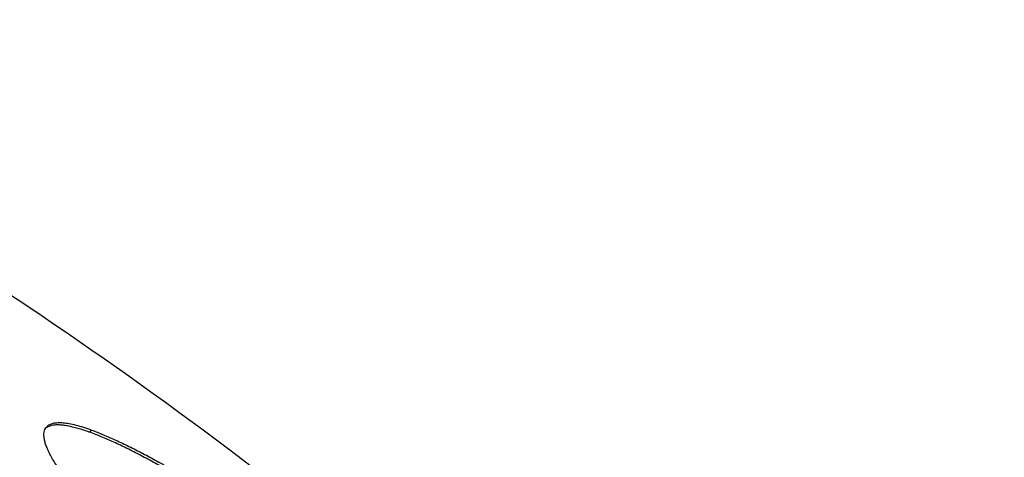
# Model space of a CAD drawing. Units: inches. Extents: x 0 to 11, y 0 to 8.5.
# Drawn here: x 6.6 to 6.8, y 2.9 to 3 of the extents above; entities that cross this region are included whole.
import ezdxf

# ---------------------------------------------------------------- set-up
doc = ezdxf.new("R2010")
doc.units = ezdxf.units.IN
doc.header["$LTSCALE"] = 0.605
doc.header["$MEASUREMENT"] = 0
doc.layers.get('0').update_dxf_attribs({"linetype": 'CONTINUOUS'})

msp = doc.modelspace()

# ---------------------------------------------------------------- linework, layer by layer
at = {"color": 7, "linetype": 'Continuous'}
for p, q in [((6.580649549299999, 2.9092041123), (6.5816907191, 2.9096422172)), ((6.5883480762, 2.9084074134), (6.5887061923, 2.9087675021))]:
    msp.add_line(p, q, dxfattribs=at)
msp.add_arc((6.1460231399, 2.2863670325), 0.7753350077, 46.7205747505, 59.311771459, dxfattribs=at)
for points, knots in [([(6.8402040672, 2.620464358), (6.840154050800001, 2.6204065082), (6.840043488099999, 2.6202979825), (6.8398505027, 2.6201625156), (6.8396308662, 2.6200544326), (6.8393850189, 2.6199736074), (6.8391131322, 2.6199197329), (6.838699038200001, 2.6198821214), (6.8381110502, 2.6199098317), (6.8373305007, 2.6200465957), (6.8364468689, 2.6202879322), (6.8354600592, 2.6206339136), (6.8343700353, 2.621084649), (6.8331771973, 2.6216400847), (6.8318821086, 2.6223001043), (6.8304854525, 2.6230644422), (6.828988000700001, 2.6239327435), (6.827390609299999, 2.6249045725), (6.8250512871, 2.6263868911), (6.8218879199, 2.628501077), (6.8178228459, 2.631363915), (6.8133838692, 2.6346233029), (6.8085814038, 2.6382718146), (6.803426737200001, 2.6423011768), (6.7979319691, 2.6467021141), (6.7921099908, 2.6514644466), (6.7859744513, 2.6565771052), (6.7795397341, 2.6620281963), (6.772820900399999, 2.6678050033), (6.7633143757, 2.6760896558), (6.750848958500001, 2.6871590282), (6.7353047589, 2.7012565942), (6.719037720299999, 2.7162885091), (6.702200117999999, 2.7321143801), (6.6849495648, 2.7485864059), (6.667447468400001, 2.7655506385), (6.649857577200001, 2.782848496), (6.6323444147, 2.8003182262), (6.6150717629, 2.8177964432), (6.5982011199, 2.8351196521), (6.581890174700001, 2.8521257651), (6.566291346, 2.8686556458), (6.551550271799999, 2.884554532), (6.537804591900001, 2.8996735782), (6.527066185, 2.9117517449), (6.5190749714, 2.9209234937), (6.5135372537, 2.9273727551), (6.5083376728, 2.9335269576), (6.5034883495, 2.9393716957), (6.4990005425, 2.9448932616), (6.494884648099999, 2.9500787021), (6.491150162, 2.9549158468), (6.487805563999999, 2.9593933275), (6.484858480700001, 2.9635006319), (6.4826743267, 2.966701438), (6.4811364035, 2.9690724482), (6.480123794500001, 2.9706949748), (6.4792150899, 2.9722183962), (6.478410785399999, 2.9736418614), (6.477711264600001, 2.974964566), (6.477116795800001, 2.9761857822), (6.476627577, 2.9773049132), (6.4762436775, 2.978321542), (6.475964999299999, 2.9792354189), (6.4757915302, 2.980047015), (6.475723156799999, 2.9807566895), (6.4757507039, 2.9811949652), (6.4757868004, 2.9813920263)], [0, 0, 0, 0, 0.0004435874, 0.0008938872, 0.0013621206, 0.0018582844, 0.0023907859, 0.0029664242, 0.0042664952, 0.0057900955, 0.007555404, 0.0095737021, 0.0118520149, 0.0143946252, 0.0172041835, 0.0202820485, 0.023628665, 0.0272439294, 0.0311270942, 0.0396920164, 0.0493105707, 0.0599651288, 0.0716342659, 0.0842933441, 0.09791488849999999, 0.1124687252, 0.1279221349, 0.1442401293, 0.1613855503, 0.1793190787, 0.2173835977, 0.2580828383, 0.301040144, 0.345857121, 0.3921176272, 0.4393916669, 0.4872396422999999, 0.5352164811, 0.5828758693, 0.6297745379999999, 0.6754764551000001, 0.7195569533, 0.7616069440000001, 0.8012367226999999, 0.8380800126000001, 0.855349675, 0.8717978961, 0.8873870969, 0.9020819486, 0.9158494431, 0.9286589685, 0.9404825604000001, 0.9512951906999999, 0.9610749444, 0.9698034728, 0.9737691324, 0.9774671612000001, 0.9808967853, 0.9840575998000001, 0.9869498634999999, 0.9895746998999999, 0.9919342044, 0.9940321437, 0.9958746383, 0.9974713451, 0.9988379257, 1, 1, 1, 1]), ([(6.838290968, 2.6084205709), (6.8382354597, 2.6083647495), (6.8381134084, 2.6082607662), (6.8378266556, 2.6080869273), (6.8374867066, 2.6079758465), (6.837113435, 2.6079196738), (6.8366729162, 2.6078968757), (6.8360511775, 2.6079447331), (6.8352285904, 2.6081070912), (6.8343003136, 2.6083766209), (6.8332663038, 2.6087533725), (6.832126624, 2.6092374343), (6.8308817245, 2.609828733), (6.829532215, 2.6105271267), (6.828078808200001, 2.6113323141), (6.826522316, 2.6122439225), (6.8248636273, 2.6132614882), (6.8224379578, 2.6148093839), (6.819161296799999, 2.6170113792), (6.8149542605, 2.6199867918), (6.8103651502, 2.6233677807), (6.805404697, 2.627146661), (6.800084519299999, 2.6313148769), (6.7944170626, 2.6358628581), (6.788415579600001, 2.6407801176), (6.7820940912, 2.6460552614), (6.7754673676, 2.6516760546), (6.7685508672, 2.6576294282), (6.7587700982, 2.6661615509), (6.745950931699999, 2.6775546443), (6.7299718916, 2.6920568096), (6.7132577383, 2.7075112265), (6.6959644137, 2.7237740343), (6.678253252799999, 2.7406938515), (6.6602894217, 2.7581130694), (6.6422404283, 2.7758693937), (6.6242745267, 2.7937973352), (6.606559174400001, 2.8117297812), (6.5892594555, 2.8294995436), (6.5725365315, 2.8469409106), (6.556546149600001, 2.8638912147), (6.5414371053, 2.8801922842), (6.5273500043, 2.8956920174), (6.5163458418, 2.9080733638), (6.5081575113, 2.9174747347), (6.5024835725, 2.9240850994), (6.4971563125, 2.9303928603), (6.4921881088, 2.9363833016), (6.487590457, 2.9420424206), (6.4833739714, 2.9473569852), (6.4795483475, 2.952314564), (6.476122242000001, 2.9569035443), (6.47310344, 2.9611131879), (6.470866227, 2.9643938067), (6.4692910011, 2.966823997), (6.4682538451, 2.9684870756), (6.4673231354, 2.9700486179), (6.4664993784, 2.971507755), (6.465782964600001, 2.9728636648), (6.4651741679, 2.9741156042), (6.4646731903, 2.9752629641), (6.464280101799999, 2.9763053191), (6.4639948025, 2.9772424151), (6.4638172813, 2.9780747343), (6.4637474239, 2.9788026432), (6.463775773099999, 2.9792522103), (6.4638128062, 2.9794543842)], [0, 0, 0, 0, 0.0004443655, 0.0009002852000000001, 0.0018861095, 0.0024351396, 0.0030295713, 0.0043720527, 0.0059418786, 0.007755403399999999, 0.0098228391, 0.0121505075, 0.0147422813, 0.0176005335, 0.0207263898, 0.0241201748, 0.0277816729, 0.0317100286, 0.0403620255, 0.05006286889999999, 0.06079464759999999, 0.072535751, 0.08526137619999999, 0.0989439302, 0.1135531843, 0.1290563699, 0.1454184715, 0.1626023431, 0.1805687052, 0.2186822406, 0.2594088994, 0.3023729771, 0.3471773324, 0.393407302, 0.4406345996, 0.4884215176, 0.5363250284000001, 0.5839009829, 0.6307083654, 0.6763134439, 0.720293869, 0.7622428508, 0.8017729235, 0.8385199729, 0.8557434527, 0.8721471104, 0.8876935990000001, 0.9023478048, 0.9160769304999999, 0.928850562, 0.9406409126, 0.9514231225, 0.9611754312999999, 0.9698796262, 0.973834322, 0.9775222091, 0.9809425244, 0.9840948718000001, 0.9869795209000001, 0.9895976004000001, 0.9919512085, 0.9940441128, 0.9958824245000001, 0.9974757798, 0.9988397961, 1, 1, 1, 1]), ([(6.8264206372, 2.6486527731), (6.826392754900001, 2.6485005563), (6.8263280049, 2.6482804226), (6.8261821476, 2.6480228021), (6.8260505676, 2.647859028), (6.8258939924, 2.647720036), (6.8256463767, 2.6475641504), (6.8253509181, 2.6474641346), (6.8250257972, 2.6474131934), (6.824641051, 2.6473918581), (6.8240967705, 2.6474332916), (6.8233756055, 2.6475764008), (6.8225604009, 2.6478148611), (6.8216511047, 2.6481487159), (6.8206477824, 2.6485780774), (6.81955084, 2.6491028612), (6.8183608296, 2.6497229326), (6.817078414199999, 2.6504380331), (6.815704326100001, 2.6512478029), (6.8142393752, 2.6521518157), (6.812095916000001, 2.6535273412), (6.8091993302, 2.6554841532), (6.8054791633, 2.6581280108), (6.8014199613, 2.6611321117), (6.7970315304, 2.6644893933), (6.7923244908, 2.6681920059), (6.78731022, 2.6722311614), (6.782000824400001, 2.6765972223), (6.776409125700001, 2.6812797481), (6.7705486029, 2.6862675033), (6.7622141309, 2.6934651839), (6.7512399401, 2.7031362034), (6.737506312000001, 2.7155127556), (6.7230719436, 2.7287790626), (6.708075965800001, 2.7428075825), (6.6926629275, 2.7574634563), (6.6769813275, 2.7726056769), (6.6611822241, 2.7880885115), (6.6454177827, 2.8037629136), (6.6298397944, 2.8194779495), (6.6145982314, 2.8350822705), (6.599839783099999, 2.8504255658), (6.585706442, 2.865359997), (6.572334088200001, 2.8797416227), (6.5598512812, 2.8934318117), (6.550091807799999, 2.9043759365), (6.5428239617, 2.9126913101), (6.537784545, 2.9185412486), (6.5330510609, 2.924124936), (6.5286348812, 2.9294289192), (6.524546567200001, 2.9344403889), (6.5207958644, 2.9391472394), (6.5173916913, 2.9435380984), (6.514342021699999, 2.947602341), (6.511654016, 2.9513301412), (6.5096611339, 2.9542347401), (6.508257451, 2.9563858951), (6.507333113600001, 2.9578575534), (6.5065034412, 2.9592389691), (6.5057689085, 2.9605293495), (6.505129866, 2.9617279343), (6.504586574, 2.9628340465), (6.5041392271, 2.9638471276), (6.5037878837, 2.9647667798), (6.5035324574, 2.9655927662), (6.503372933500001, 2.9663255163), (6.503309177899999, 2.9669653608), (6.5033332803, 2.9673602796), (6.5033657548, 2.9675375667)], [0, 0, 0, 0, 0.0010117825, 0.0014771024, 0.0019288093, 0.0023789213, 0.0028395923, 0.0038343177, 0.004388727800000001, 0.0049896587, 0.0063495047, 0.0079437383, 0.009789428900000001, 0.0118971323, 0.0142734133, 0.0169221821, 0.0198457971, 0.0230454248, 0.0265212706, 0.030273023, 0.03429980000000001, 0.0431724341, 0.0531248397, 0.0641377775, 0.07618812330000001, 0.0892495276, 0.1032926442, 0.1182852397, 0.1341925802, 0.1509775472, 0.1686006169, 0.2061924672, 0.2466119256, 0.2894742385, 0.3343703167, 0.3808710773, 0.428531617, 0.4768956472999999, 0.5255000084, 0.5738791777000001, 0.6215698295000001, 0.6681153898, 0.7130705451999999, 0.7560055561, 0.7965106922, 0.8342003344, 0.8518764981999999, 0.868717197, 0.8846828392, 0.8997360292000001, 0.9138418975, 0.92696814, 0.9390851148, 0.9501662516, 0.9601883167, 0.969131733, 0.9731941745, 0.9769817611, 0.9804935901, 0.9837291337, 0.9866886196, 0.9893730894, 0.9917845908, 0.9939269323000001, 0.9958062882, 0.9974324828, 0.9988215754, 1, 1, 1, 1]), ([(6.8164518089, 2.6573668109), (6.8164068233, 2.6573215714), (6.816307909600001, 2.6572372996), (6.816075519299999, 2.6570964089), (6.8158000118, 2.657006387), (6.8154975002, 2.6569608652), (6.8151404923, 2.6569423912), (6.814636618, 2.6569811713), (6.813969970700001, 2.6571127591), (6.813217671699999, 2.6573311975), (6.812379677999999, 2.6576365187), (6.811456052, 2.6580288215), (6.8104471532, 2.6585080286), (6.8093534698, 2.6590740197), (6.8081755922, 2.6597265717), (6.8069141698, 2.6604653653), (6.8055699192, 2.6612900225), (6.803604100199999, 2.6625444847), (6.800948597300001, 2.6643290352), (6.7975391047, 2.6667403969), (6.793819966699999, 2.669480442), (6.789799881, 2.6725429435), (6.7854882673, 2.6759209802), (6.780895209700001, 2.6796067887), (6.7760314484, 2.6835918658), (6.7709083352, 2.6878669727), (6.7635707802, 2.6940908112), (6.7538501187, 2.7025228527), (6.7416169501, 2.7133948772), (6.728667134099999, 2.7251478757), (6.7151215328, 2.7376725272), (6.7011065686, 2.7508523443), (6.686752972100001, 2.7645646111), (6.6721946091, 2.7786816067), (6.6575672277, 2.7930718014), (6.6430071858, 2.8076010807), (6.6286501955, 2.822134008), (6.6146300473, 2.8365350934), (6.6010773482, 2.8506700397), (6.5881183194, 2.86440701), (6.5758735533, 2.8776178315), (6.564456992699999, 2.8901792217), (6.5555389277, 2.900213396), (6.548902889400001, 2.9078325106), (6.544304584, 2.9131897264), (6.5399872298, 2.9183017014), (6.5359608638, 2.9231565122), (6.5322348098, 2.9277428129), (6.5288176587, 2.9320498763), (6.525717267999999, 2.9360676273), (6.5229406645, 2.9397866593), (6.520494151399999, 2.943198267), (6.5186810485, 2.9458569612), (6.5174044488, 2.9478264574), (6.5165639082, 2.9491742583), (6.5158096339, 2.9504397728), (6.515142045, 2.9516222994), (6.5145614418, 2.9527211619), (6.5140680542, 2.953735765), (6.5136620523, 2.9546656166), (6.513343480700001, 2.9555103683), (6.5131122663, 2.9562698193), (6.5129684035, 2.9569443558), (6.5129117874, 2.9575342708), (6.5129347601, 2.9578986105), (6.5129647724, 2.958062456)], [0, 0, 0, 0, 0.0004443686, 0.0009002916, 0.0018861242, 0.0024351594, 0.0030295939, 0.004372066, 0.0059419027, 0.0077554405, 0.0098228579, 0.0121505429, 0.0147423312, 0.0176005592, 0.02072644, 0.0241202373, 0.0277817066, 0.0317100935, 0.0403620688, 0.05006294610000001, 0.0607947434, 0.0725358164, 0.08526146150000001, 0.09894405279999999, 0.1135532758, 0.1290564649, 0.1454186107, 0.1805686201, 0.21868219, 0.2594088572, 0.3023729251, 0.3471773078, 0.3934072758, 0.4406345772, 0.4884215032, 0.5363250129, 0.5839009799, 0.6307083582999999, 0.6763134325, 0.72029388, 0.7622428337999999, 0.8017729279000001, 0.8385199819, 0.8557434663, 0.8721470881000001, 0.8876935988, 0.902347824, 0.9160769154999999, 0.9288505498999999, 0.9406409315, 0.9514231163, 0.9611754145, 0.9698796395999999, 0.9738343068, 0.9775222085999999, 0.9809425347, 0.9840948615999999, 0.9869795222, 0.9895976039, 0.9919511955, 0.99404411, 0.9958824328, 0.9974757905, 0.9988398072, 1, 1, 1, 1]), ([(6.8099142935, 2.5829822453), (6.8096129688, 2.5830636365), (6.8089790483, 2.583262312), (6.807991520800001, 2.5836364222), (6.8069119419, 2.5841040838), (6.8057408026, 2.5846651749), (6.8044785959, 2.5853195623), (6.8031259213, 2.5860669859), (6.8016834224, 2.586907114), (6.799571134400001, 2.5881932757), (6.7967149104, 2.5900362251), (6.793044600700001, 2.5925426342), (6.789035223099999, 2.5954066035), (6.7846949452, 2.5986225279), (6.7800326175, 2.6021841385), (6.7750577309, 2.6060843365), (6.76978042, 2.6103153195), (6.764211430700001, 2.6148685822), (6.7583620672, 2.6197349156), (6.7500119127, 2.6267909772), (6.738972399400001, 2.636322244), (6.7250947574, 2.6485880987), (6.710413074400001, 2.6618312235), (6.695046672799999, 2.675944363), (6.6791204308, 2.6908132213), (6.662763716900001, 2.7063172529), (6.646109374500001, 2.7223307225), (6.629292634600001, 2.7387237195), (6.6124500215, 2.7553632189), (6.5957182555, 2.7721141731), (6.5792331341, 2.7888406126), (6.5631284227, 2.8054067391), (6.5475347776, 2.8216780363), (6.532578666, 2.8375223608), (6.518381334, 2.852811003), (6.505057763099999, 2.8674197118), (6.4927158714, 2.8812297636), (6.4831241152, 2.8922167461), (6.4760222928, 2.9005280154), (6.4711239019, 2.9063505528), (6.4665401248, 2.9118944476), (6.462280219, 2.9171484331), (6.4583527527, 2.9221018136), (6.4547655946, 2.9267445083), (6.4515258789, 2.9310670497), (6.4486399275, 2.9350606268), (6.4461134106, 2.9387171178), (6.4442547949, 2.9415631571), (6.4429570596, 2.9436683582), (6.4421090109, 2.9451062128), (6.4413541731, 2.9464547626), (6.4406928765, 2.9477133604), (6.4401253503, 2.9488813895), (6.439651766799999, 2.9499583759), (6.4392722508, 2.9509438314), (6.4390700837, 2.9515766458), (6.4389870345, 2.9518775256)], [0, 0, 0, 0, 0.0017815114, 0.0037883339, 0.0060250795, 0.0084946872, 0.0111990047, 0.0141389223, 0.0173147215, 0.0207262802, 0.0282536414, 0.036712986, 0.0460919218, 0.0563749881, 0.0675440205, 0.0795783761, 0.09245533119999999, 0.1061501176, 0.1206360107, 0.1358845967, 0.168547483, 0.2038792131, 0.2415971687, 0.2813986613, 0.3229635522, 0.3659569867, 0.410032306, 0.4548338927, 0.5000001078, 0.5451663245, 0.5899678998, 0.6340432183, 0.6770366584, 0.7186015187, 0.7584030051, 0.7961209718000001, 0.8314526598, 0.864115528, 0.8793641098999999, 0.8938500236, 0.9075447637, 0.9204217204, 0.932456093, 0.9436250745, 0.9539081489, 0.9632870966, 0.9717463877, 0.9792737626000001, 0.9826852873999999, 0.9858611262, 0.9888010279999999, 0.9915053134, 0.9939749558, 0.9962116724, 0.9982184454999999, 1, 1, 1, 1]), ([(6.802658311, 2.5727654384), (6.8026264923, 2.5726883368), (6.8025534695, 2.5725410216), (6.802412321, 2.5723420254), (6.802242428, 2.5721711519), (6.802044199, 2.5720288623), (6.801818139400001, 2.5719152458), (6.801564674700001, 2.571830119), (6.8012840138, 2.5717731705), (6.800855975299999, 2.5717329537), (6.8002473422, 2.5717608357), (6.7994386973, 2.5719024511), (6.798522403400001, 2.5721532916), (6.797696447100001, 2.5724437234), (6.796981499, 2.5727278756), (6.7961869291, 2.5730667993), (6.7951271551, 2.57356191), (6.7937810971, 2.574250046), (6.792328955299999, 2.5750471675), (6.7907715598, 2.5759528583), (6.7891098286, 2.5769666892), (6.7873447167, 2.5780880784), (6.7847752937, 2.5797782691), (6.7813165111, 2.5821609323), (6.7768883653, 2.5853559974), (6.7720755825, 2.5889611598), (6.7668896431, 2.5929680331), (6.761342929900001, 2.5973673173), (6.7554486722, 2.6021486717), (6.7492209199, 2.6073008307), (6.742674516799999, 2.6128116245), (6.7358250345, 2.6186679818), (6.7261065689, 2.6270952955), (6.7133340752, 2.6383898089), (6.697375651000001, 2.6528123816), (6.6806354687, 2.6682352572), (6.6632728041, 2.6845120429), (6.645452867, 2.7014882527), (6.62734514, 2.7190026362), (6.6091218163, 2.7368887841), (6.590956154400001, 2.7549767124), (6.5730208234, 2.773094473), (6.555486279099999, 2.7910698165), (6.5385191076, 2.8087317934), (6.5222804663, 2.8259124179), (6.506924463300001, 2.8424482058), (6.4925968364, 2.8581818008), (6.481398935900001, 2.8707556405), (6.4730625154, 2.8803068162), (6.4672836864, 2.8870246876), (6.461856590599999, 2.8934360921), (6.4567940847, 2.899525775), (6.452108120499999, 2.9052792199), (6.4478097348, 2.9106827089), (6.4439090071, 2.9157233509), (6.4404149467, 2.9203891052), (6.437335657699999, 2.924668837), (6.435053056599999, 2.9280037202), (6.4334455271, 2.930473761), (6.4323870165, 2.9321637898), (6.431437006, 2.9337503642), (6.4305960197, 2.9352325803), (6.4298644698, 2.9366095887), (6.429242642899999, 2.9378806163), (6.4287307486, 2.9390450281), (6.428328865399999, 2.9401023808), (6.4280368876, 2.9410524038), (6.4278547969, 2.9418955924), (6.427782464400001, 2.942632327), (6.427810592999999, 2.9430871653), (6.427848021, 2.9432914949)], [0, 0, 0, 0, 0.0004702813, 0.0009230372999999999, 0.0013697931, 0.0018225436, 0.0022928346, 0.002790986, 0.0033256871, 0.0039039638, 0.0052112421, 0.006745351700000001, 0.008524929300000001, 0.0105614947, 0.0116786043, 0.0128623695, 0.0154315368, 0.0182718464, 0.0213846422, 0.0247703498, 0.0284288302, 0.0323592797, 0.0365604957, 0.0457686275, 0.0560373084, 0.0673462419, 0.0796716676, 0.0929866658, 0.1072614152, 0.1224635158, 0.1385581244, 0.1555079878, 0.1732737015, 0.211084852, 0.2516375476, 0.2945505719, 0.3394195055, 0.3858209514, 0.4333165906000001, 0.4814575285, 0.5297886311, 0.5778529187, 0.6251959879, 0.6713704354000001, 0.7159401318, 0.7584845834, 0.79860301, 0.8359183873999999, 0.8534147219, 0.8700817292, 0.8858807039, 0.9007752287, 0.9147312479999999, 0.9277171784999999, 0.9397041664, 0.9506663448, 0.9605810323999999, 0.9694292084, 0.9734487768000001, 0.977196672, 0.9806720656, 0.9838745098, 0.9868042091, 0.9894622609999999, 0.9918507451999999, 0.9939734242, 0.995836463, 0.9974496192, 0.9988287722, 1, 1, 1, 1]), ([(6.795114990399999, 2.5869798268), (6.794829001799999, 2.5870570764), (6.7942273455, 2.5872456393), (6.7932900761, 2.587600706), (6.7922654427, 2.5880445699), (6.791153907999999, 2.5885771043), (6.789955938899999, 2.589198184), (6.788672109199999, 2.5899075713), (6.7873030259, 2.5907049419), (6.785298238099999, 2.5919256415), (6.7825873837, 2.5936748001), (6.779103871, 2.5960536445), (6.7752985463, 2.5987718524), (6.771179167300001, 2.6018241079), (6.766754124199999, 2.6052044504), (6.7620324301, 2.6089061491), (6.757023707999999, 2.612921802), (6.7517381464, 2.6172433269), (6.7461864825, 2.621861991), (6.738261306699999, 2.6285589417), (6.7277836402, 2.6376051174), (6.714612293099999, 2.6492467083), (6.700677826000001, 2.6618158355), (6.6860934876, 2.6752106944), (6.6709778012, 2.6893228086), (6.6554535544, 2.7040377738), (6.639646824500001, 2.7192362486), (6.6236859604, 2.7347949313), (6.607700544400001, 2.7505875732), (6.5918203325, 2.7664859998), (6.576174208899999, 2.7823611556), (6.560889137999999, 2.7980841577), (6.5460891243, 2.8135273393), (6.531894192899999, 2.8285652758), (6.518419424099999, 2.8430758106), (6.5057739513, 2.8569410194), (6.4940601927, 2.8700482169), (6.4849565996, 2.8804760218), (6.4782162228, 2.8883642965), (6.4735671323, 2.8938904988), (6.4692166421, 2.8991522387), (6.4651735437, 2.9041388287), (6.4614459622, 2.9088401084), (6.458041369199999, 2.9132465153), (6.4549665391, 2.9173490661), (6.452227464400001, 2.9211393906), (6.4498295326, 2.924609787), (6.4480655123, 2.9273109799), (6.446833822599999, 2.9293090375), (6.4460289335, 2.9306737134), (6.4453125156, 2.9319536312), (6.4446848738, 2.9331481722), (6.4441462298, 2.9342567542), (6.443696751, 2.9352789284), (6.4433365493, 2.9362142296), (6.4431446705, 2.9368148388), (6.443065848200001, 2.9371004067)], [0, 0, 0, 0, 0.0017815106, 0.0037883254, 0.0060250805, 0.0084946893, 0.0111989949, 0.0141389237, 0.017314726, 0.0207262686, 0.0282536492, 0.0367129869, 0.0460919082, 0.056375, 0.0675440193, 0.0795783629, 0.092455345, 0.1061501132, 0.120636001, 0.1358846101, 0.168547479, 0.2038792024, 0.241597176, 0.2813986673, 0.3229635393, 0.3659569868, 0.41003231, 0.4548338842, 0.5000001045, 0.5451663162, 0.5899678959, 0.6340432178000001, 0.6770366389, 0.7186015137999999, 0.7584030096, 0.7961209520999999, 0.8314526483, 0.8641155323, 0.8793640951, 0.8938500127, 0.9075447659999999, 0.9204217039, 0.9324560874, 0.9436250741, 0.953908133, 0.9632870951000001, 0.971746385, 0.9792737495999999, 0.9826852837000001, 0.9858611265, 0.9888010191, 0.9915053097, 0.9939749542, 0.9962116623, 0.9982184389000001, 1, 1, 1, 1]), ([(6.580820209500001, 2.9094008837), (6.5808894256, 2.9094704857), (6.581043339500001, 2.9096008516), (6.5813090964, 2.9097617636), (6.5816122407, 2.9098910774), (6.5819521102, 2.9099889199), (6.582328267, 2.9100555633), (6.5827403049, 2.9100911915), (6.583187824199999, 2.910095904), (6.583855891900001, 2.9100596285), (6.5847782701, 2.9099301028), (6.585979437200001, 2.9096594127), (6.5873074963, 2.9092690435), (6.5882264997, 2.9089467122), (6.5887061923, 2.9087675021)], [0, 0, 0, 0, 0.0357834879, 0.0731406161, 0.1128560854, 0.1555737535, 0.2017959246, 0.251901245, 0.3061725216, 0.3648119349, 0.495661436, 0.6451186932, 0.8133260458, 1, 1, 1, 1]), ([(6.587244146000001, 2.8963852751), (6.5865631237, 2.8971594561), (6.585588538400001, 2.8983087024), (6.584380046900001, 2.899843017), (6.5835794911, 2.9009169332), (6.582861886900001, 2.9019427291), (6.5822290289, 2.9029175985), (6.581682557300001, 2.9038389574), (6.581223701, 2.9047043384), (6.580853508200001, 2.9055116367), (6.5805726135, 2.9062589576), (6.5803816012, 2.9069448858), (6.580280834400001, 2.9075684297), (6.580271221, 2.9081290947), (6.5803545353, 2.9086263949), (6.5805335149, 2.9090576264), (6.5807170093, 2.9092971081), (6.580820209500001, 2.9094008837)], [0, 0, 0, 0, 0.2023778719, 0.295634177, 0.3833116173, 0.4652473402, 0.5413063101, 0.6113845902, 0.6754366843999999, 0.7334723745, 0.7855867614, 0.8319775501000001, 0.8730027984000001, 0.9092368923999999, 0.9415690611, 0.9712741756000001, 1, 1, 1, 1]), ([(6.5816907191, 2.9096422172), (6.5818804691, 2.9096806676), (6.5822900662, 2.9097312865), (6.5829458623, 2.9097367595), (6.583675822000001, 2.9096765581), (6.5844782901, 2.9095509775), (6.585351605900001, 2.9093603559), (6.5862937741, 2.9091051712), (6.5873024077, 2.9087860583), (6.587992428, 2.9085402068), (6.5883480762, 2.9084074134)], [0, 0, 0, 0, 0.0848919716, 0.180345289, 0.2871284188, 0.4056839513, 0.5362422267, 0.6788807509999999, 0.8335406068000001, 1, 1, 1, 1]), ([(6.608056218400001, 2.8980479431), (6.606242309500001, 2.8991983401), (6.6035476784, 2.9008456777), (6.599969222, 2.9028861676), (6.5974344726, 2.904258846), (6.5950022934, 2.9055008322), (6.5926816629, 2.9066076664), (6.590481288099999, 2.9075752885), (6.589044872100001, 2.9081472409), (6.5883480762, 2.9084074134)], [0, 0, 0, 0, 0.2889515457, 0.4247346535, 0.5541200507999999, 0.6766918189, 0.7920737059999999, 0.8999428607, 1, 1, 1, 1]), ([(6.5887061923, 2.9087675021), (6.589402856, 2.9085072331), (6.5908390666, 2.907935053), (6.593039145, 2.9069671462), (6.5953594993, 2.9058599989), (6.597791344299999, 2.9046177077), (6.6003257859, 2.9032447713), (6.6039038589, 2.9012038724), (6.6065982351, 2.8995562557), (6.6084119883, 2.8984056726)], [0, 0, 0, 0, 0.1000495313, 0.207921392, 0.3233017681, 0.4458725137, 0.5752557077, 0.7110397081000001, 1, 1, 1, 1])]:
    msp.add_open_spline(points, degree=3, knots=knots, dxfattribs=at)

doc.saveas('drawing.dxf')
